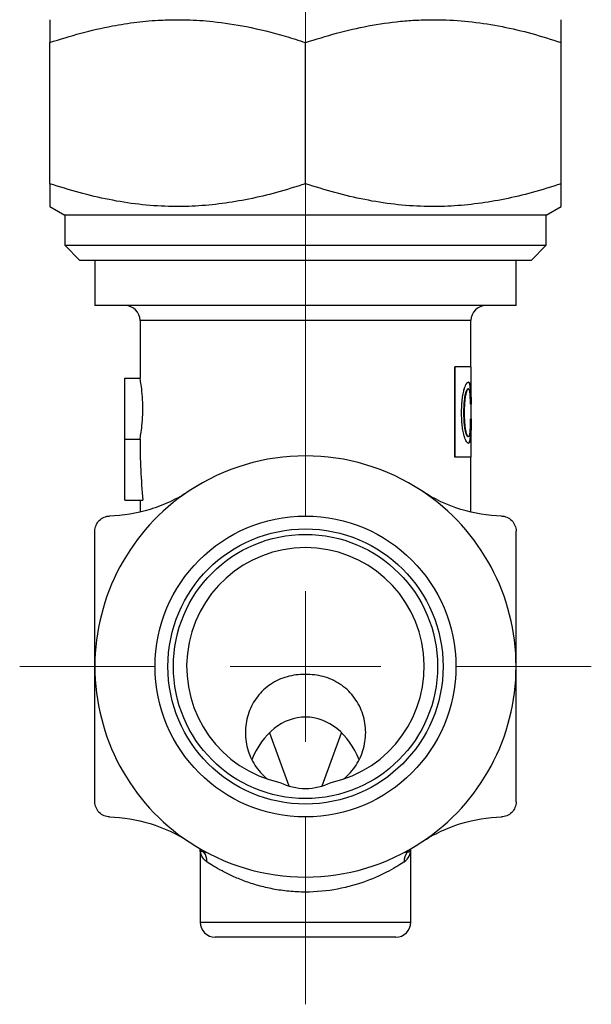
# Model space of a CAD drawing. Units: millimetres. Extents: x 166 to 258, y 78 to 195.
# Drawn here: x 234 to 253, y 78 to 110 of the extents above; entities that cross this region are included whole.
import ezdxf

# ---------------------------------------------------------------- set-up
doc = ezdxf.new("R2010")
doc.units = ezdxf.units.MM

# ---------------------------------------------------------------- blocks, each defined once
blk = doc.blocks.new('SW_CENTERMARKSYMBOL_0')
at = {"color": 0, "linetype": 'Continuous', "lineweight": 18}
for p, q in [((0, 5), (0, 57.816)), ((0, 0), (0, 2.5)), ((-5, 0), (-9.5, 0)), ((0, 0), (-2.5, 0)), ((0, 0), (0, -2.5)), ((0, 0), (2.5, 0)), ((5, 0), (9.5, 0)), ((0, -5), (0, -11.23))]:
    blk.add_line(p, q, dxfattribs=at)

msp = doc.modelspace()

# ---------------------------------------------------------------- linework, layer by layer
at = {"color": 7, "linetype": 'Continuous', "lineweight": 25}
for p, q in [((234.913, 104.839), (234.913, 109.532)), ((243.413, 104.839), (243.413, 109.532)), ((251.913, 104.839), (251.913, 109.532)), ((234.913, 104.08), (235.413, 103.791)), ((235.413, 103.791), (235.413, 102.791)), ((251.413, 103.791), (235.413, 103.791)), ((251.413, 103.791), (251.913, 104.08)), ((251.413, 102.791), (251.413, 103.791)), ((235.413, 102.791), (235.913, 102.291)), ((235.413, 102.791), (251.413, 102.791)), ((250.913, 102.291), (251.413, 102.791)), ((250.913, 102.291), (235.913, 102.291)), ((236.413, 102.291), (236.413, 100.791)), ((250.413, 100.791), (250.413, 102.291)), ((250.413, 100.791), (236.413, 100.791)), ((237.913, 100.291), (237.913, 98.38)), ((248.913, 98.749), (248.913, 100.291)), ((248.374, 95.749), (248.374, 98.749)), ((248.383, 98.749), (248.374, 98.749)), ((248.383, 95.749), (248.383, 98.749)), ((248.923, 98.749), (248.383, 98.749)), ((248.923, 98.22), (248.923, 98.749)), ((237.413, 96.348), (237.413, 98.38)), ((237.413, 98.38), (237.913, 98.38)), ((248.827, 98.243), (248.817, 98.243)), ((248.922, 97.994), (248.923, 98.22)), ((248.923, 98.22), (248.923, 98.22)), ((248.827, 98.023), (248.817, 98.023)), ((248.902, 98.046), (248.892, 98.046)), ((248.923, 95.749), (248.923, 97.994)), ((248.746, 97.86), (248.736, 97.86)), ((248.689, 97.223), (248.68, 97.223)), ((248.917, 97.513), (248.897, 97.513)), ((248.919, 97.026), (248.9, 97.026)), ((248.746, 96.586), (248.736, 96.586)), ((237.413, 96.348), (237.913, 96.348)), ((237.413, 94.316), (237.413, 96.348)), ((248.827, 96.436), (248.817, 96.436)), ((248.904, 96.413), (248.894, 96.413)), ((248.827, 96.216), (248.817, 96.216)), ((248.383, 95.749), (248.374, 95.749)), ((248.923, 95.749), (248.383, 95.749)), ((248.913, 93.935), (248.913, 95.749)), ((237.413, 94.316), (238.008, 94.316)), ((237.913, 94.316), (237.913, 93.928)), ((242.215, 86.59), (242.859, 84.819)), ((243.968, 84.819), (244.612, 86.59)), ((239.913, 82.729), (239.913, 80.291)), ((246.913, 80.291), (246.913, 82.729)), ((246.413, 79.791), (240.413, 79.791))]:
    msp.add_line(p, q, dxfattribs=at)
at = {"color": 8, "linetype": 'Continuous', "lineweight": 25}
for p, q in [((248.913, 100.291), (237.913, 100.291)), ((239.913, 80.291), (246.913, 80.291))]:
    msp.add_line(p, q, dxfattribs=at)
at = {"color": 8, "linetype": 'Continuous', "lineweight": 25, "flags": 128}
for points in [[(240.038, 82.619), (240.01, 82.654), (239.987, 82.687)], [(246.788, 82.619), (246.817, 82.654), (246.84, 82.687)]]:
    msp.add_lwpolyline(points, dxfattribs=at)
at = {"color": 7, "linetype": 'Continuous', "lineweight": 25}
for radius in [5, 4.573, 4.392]:
    msp.add_circle((243.413, 88.791), radius, dxfattribs=at)
for centre, radius, start, end in [((237.413, 100.291), 0.5, 0, 90), ((249.413, 100.291), 0.5, 90, 180), ((243.413, 88.791), 7, 56.4427, 123.5573), ((243.413, 88.791), 7, 123.5573, 180), ((243.413, 88.791), 7, 0, 56.4427), ((243.413, 88.791), 3.95, 282.4051, 257.5949), ((243.413, 88.791), 7, 180, 236.4427), ((243.413, 88.791), 7, 303.5573, 0), ((243.413, 88.791), 7, 236.4427, 303.5573), ((239.659, 82.334), 0.475, 355.4026, 36.9448), ((247.168, 82.334), 0.475, 143.0552, 184.5974), ((240.413, 80.291), 0.5, 180, 270), ((246.413, 80.291), 0.5, 270, 0)]:
    msp.add_arc(centre, radius, start, end, dxfattribs=at)
for centre, major_axis, ratio, start_param, end_param in [((243.413, 96.348), (0, 11), 0.5, 1.570796, 1.756591), ((243.413, 84.504), (0, 2.606), 0.767327, 5.182726, 7.381136), ((243.413, 86.808), (0, 2.071), 0.965926, 2.703434, 3.579751)]:
    msp.add_ellipse(centre, major_axis=major_axis, ratio=ratio, start_param=start_param, end_param=end_param, dxfattribs=at)
for points, knots in [([(234.913, 109.532), (235.257, 109.64), (235.944, 109.858), (236.91, 110.078), (237.803, 110.217), (238.527, 110.282), (238.981, 110.288), (239.163, 110.291)], [0, 0, 0, 0, 0.247251, 0.495327, 0.684325, 0.873305, 1, 1, 1, 1]), ([(234.913, 110.291), (234.913, 110.285), (234.913, 110.273), (234.913, 110.176), (234.913, 110.025), (234.913, 109.814), (234.913, 109.63), (234.913, 109.532)], [0, 0, 0, 0, 0.192785, 0.386359, 0.582065, 0.778356, 1, 1, 1, 1]), ([(239.163, 110.291), (239.264, 110.29), (239.655, 110.287), (240.419, 110.234), (241.516, 110.066), (242.542, 109.812), (243.19, 109.604), (243.413, 109.532)], [0, 0, 0, 0, 0.070055, 0.271421, 0.532045, 0.838642, 1, 1, 1, 1]), ([(243.413, 109.532), (243.757, 109.641), (244.446, 109.858), (245.501, 110.098), (246.395, 110.228), (247.118, 110.283), (247.481, 110.289), (247.663, 110.291)], [0, 0, 0, 0, 0.247582, 0.496461, 0.747258, 0.873304, 1, 1, 1, 1]), ([(247.663, 110.291), (247.764, 110.29), (248.195, 110.287), (248.96, 110.23), (249.951, 110.072), (250.939, 109.841), (251.588, 109.635), (251.913, 109.532)], [0, 0, 0, 0, 0.070054, 0.299812, 0.532394, 0.765025, 1, 1, 1, 1]), ([(251.913, 109.532), (251.913, 109.63), (251.913, 109.813), (251.913, 110.022), (251.913, 110.173), (251.913, 110.272), (251.913, 110.285), (251.913, 110.291)], [0, 0, 0, 0, 0.221644, 0.414701, 0.60827, 0.803738, 1, 1, 1, 1]), ([(243.413, 104.839), (243.092, 104.737), (242.471, 104.54), (241.548, 104.321), (240.649, 104.168), (239.756, 104.084), (238.828, 104.072), (237.869, 104.141), (236.878, 104.299), (235.89, 104.53), (235.239, 104.736), (234.913, 104.839)], [0, 0, 0, 0, 0.115732, 0.223835, 0.327666, 0.431484, 0.535026, 0.649905, 0.765415, 0.882512, 1, 1, 1, 1]), ([(234.913, 104.839), (234.913, 104.736), (234.913, 104.523), (234.913, 104.283), (234.913, 104.146), (234.913, 104.093), (234.913, 104.076), (234.913, 104.08), (234.913, 104.081)], [0, 0, 0, 0, 0.234605, 0.484874, 0.736354, 0.864308, 0.992493, 1, 1, 1, 1]), ([(251.913, 104.839), (251.592, 104.737), (250.971, 104.54), (250.048, 104.321), (249.149, 104.168), (248.256, 104.084), (247.328, 104.072), (246.369, 104.141), (245.378, 104.299), (244.39, 104.53), (243.739, 104.736), (243.413, 104.839)], [0, 0, 0, 0, 0.115732, 0.223835, 0.327666, 0.431484, 0.535026, 0.649905, 0.765415, 0.882512, 1, 1, 1, 1]), ([(251.913, 104.08), (251.913, 104.082), (251.913, 104.087), (251.913, 104.129), (251.913, 104.195), (251.913, 104.318), (251.913, 104.519), (251.913, 104.736), (251.913, 104.839)], [0, 0, 0, 0, 0.124929, 0.250796, 0.378997, 0.507402, 0.765417, 1, 1, 1, 1]), ([(237.913, 96.348), (237.913, 96.348), (237.919, 96.375), (237.936, 96.477), (237.948, 96.552), (237.973, 96.739), (237.985, 96.852), (238.003, 97.097), (238.008, 97.23), (238.008, 97.496), (238.003, 97.629), (237.985, 97.876), (237.973, 97.987), (237.948, 98.177), (237.936, 98.251), (237.919, 98.353), (237.913, 98.38), (237.913, 98.38)], [0, 0, 0, 0, 0.125, 0.125, 0.25, 0.25, 0.375, 0.375, 0.5, 0.5, 0.625, 0.625, 0.75, 0.75, 0.875, 0.875, 1, 1, 1, 1]), ([(248.693, 98.023), (248.698, 98.04), (248.709, 98.076), (248.732, 98.137), (248.762, 98.197), (248.791, 98.229), (248.812, 98.241), (248.822, 98.242), (248.827, 98.243)], [0, 0, 0, 0, 0.125045, 0.250071, 0.499811, 0.749719, 0.874841, 1, 1, 1, 1]), ([(248.892, 98.046), (248.89, 98.068), (248.888, 98.085), (248.887, 98.097), (248.886, 98.099), (248.886, 98.103), (248.886, 98.104), (248.885, 98.11), (248.884, 98.113), (248.883, 98.124), (248.882, 98.131), (248.879, 98.144), (248.878, 98.15), (248.876, 98.161), (248.874, 98.167), (248.87, 98.182), (248.867, 98.191), (248.863, 98.203), (248.861, 98.206), (248.858, 98.213), (248.856, 98.216), (248.851, 98.224), (248.847, 98.229), (248.839, 98.236), (248.835, 98.239), (248.83, 98.241), (248.83, 98.241), (248.829, 98.241), (248.829, 98.241), (248.827, 98.241), (248.826, 98.241), (248.823, 98.242), (248.82, 98.242), (248.817, 98.243)], [0, 0, 0, 0, 0.125, 0.125, 0.140625, 0.140625, 0.15625, 0.15625, 0.1875, 0.1875, 0.25, 0.25, 0.3125, 0.3125, 0.375, 0.375, 0.5, 0.5, 0.5625, 0.5625, 0.625, 0.625, 0.75, 0.75, 0.875, 0.875, 0.890625, 0.890625, 0.90625, 0.90625, 0.9375, 0.9375, 1, 1, 1, 1]), ([(248.827, 98.243), (248.832, 98.242), (248.841, 98.241), (248.857, 98.231), (248.875, 98.204), (248.889, 98.153), (248.897, 98.097), (248.9, 98.063), (248.902, 98.046)], [0, 0, 0, 0, 0.125154, 0.250277, 0.50025, 0.749972, 0.874976, 1, 1, 1, 1]), ([(248.602, 97.223), (248.603, 97.26), (248.603, 97.333), (248.608, 97.477), (248.621, 97.656), (248.646, 97.822), (248.671, 97.943), (248.685, 97.996), (248.693, 98.023)], [0, 0, 0, 0, 0.125089, 0.250152, 0.500018, 0.749753, 0.874842, 1, 1, 1, 1]), ([(248.736, 97.86), (248.74, 97.877), (248.743, 97.888), (248.746, 97.897), (248.746, 97.899), (248.747, 97.901), (248.747, 97.903), (248.749, 97.906), (248.749, 97.909), (248.752, 97.917), (248.754, 97.922), (248.763, 97.949), (248.77, 97.967), (248.782, 97.993), (248.79, 98.004), (248.801, 98.016), (248.804, 98.018), (248.808, 98.02), (248.809, 98.021), (248.81, 98.021), (248.811, 98.021), (248.813, 98.022), (248.815, 98.022), (248.817, 98.023)], [0, 0, 0, 0, 0.125, 0.125, 0.140625, 0.140625, 0.15625, 0.15625, 0.1875, 0.1875, 0.25, 0.25, 0.5, 0.5, 0.75, 0.75, 0.875, 0.875, 0.90625, 0.90625, 0.9375, 0.9375, 1, 1, 1, 1]), ([(248.827, 98.023), (248.824, 98.022), (248.817, 98.021), (248.804, 98.01), (248.786, 97.984), (248.768, 97.939), (248.755, 97.897), (248.749, 97.873), (248.746, 97.86)], [0, 0, 0, 0, 0.125144, 0.250245, 0.500033, 0.74992, 0.874952, 1, 1, 1, 1]), ([(248.88, 97.884), (248.877, 97.905), (248.871, 97.947), (248.859, 97.99), (248.844, 98.018), (248.833, 98.021), (248.827, 98.023)], [0, 0, 0, 0, 0.249923, 0.499878, 0.749901, 1, 1, 1, 1]), ([(248.897, 97.513), (248.896, 97.547), (248.895, 97.614), (248.892, 97.713), (248.888, 97.79), (248.884, 97.846), (248.881, 97.871), (248.88, 97.884)], [0, 0, 0, 0, 0.25002, 0.5, 0.749789, 0.874869, 1, 1, 1, 1]), ([(248.907, 97.513), (248.907, 97.546), (248.907, 97.57), (248.907, 97.589), (248.907, 97.593), (248.907, 97.599), (248.907, 97.602), (248.907, 97.611), (248.907, 97.617), (248.906, 97.635), (248.906, 97.647), (248.906, 97.708), (248.905, 97.756), (248.903, 97.846), (248.901, 97.89), (248.899, 97.952), (248.897, 97.973), (248.896, 97.993), (248.896, 97.994), (248.896, 97.998), (248.896, 98), (248.895, 98.005), (248.895, 98.01), (248.894, 98.023), (248.893, 98.034), (248.892, 98.046)], [0, 0, 0, 0, 0.125, 0.125, 0.140625, 0.140625, 0.15625, 0.15625, 0.1875, 0.1875, 0.25, 0.25, 0.5, 0.5, 0.75, 0.75, 0.875, 0.875, 0.890625, 0.890625, 0.90625, 0.90625, 0.9375, 0.9375, 1, 1, 1, 1]), ([(248.902, 98.046), (248.903, 98.028), (248.906, 97.992), (248.911, 97.913), (248.914, 97.803), (248.916, 97.684), (248.917, 97.587), (248.917, 97.538), (248.917, 97.513)], [0, 0, 0, 0, 0.125161, 0.250265, 0.500042, 0.749889, 0.874929, 1, 1, 1, 1]), ([(248.68, 97.223), (248.68, 97.296), (248.681, 97.353), (248.682, 97.396), (248.683, 97.399), (248.683, 97.403), (248.683, 97.404), (248.683, 97.41), (248.683, 97.414), (248.683, 97.425), (248.684, 97.432), (248.685, 97.454), (248.685, 97.468), (248.688, 97.511), (248.69, 97.538), (248.692, 97.57), (248.693, 97.578), (248.694, 97.593), (248.695, 97.6), (248.697, 97.621), (248.698, 97.634), (248.703, 97.674), (248.706, 97.699), (248.71, 97.729), (248.711, 97.736), (248.713, 97.749), (248.714, 97.755), (248.717, 97.773), (248.719, 97.784), (248.722, 97.798), (248.722, 97.799), (248.723, 97.804), (248.724, 97.806), (248.725, 97.813), (248.726, 97.818), (248.73, 97.834), (248.733, 97.847), (248.736, 97.86)], [0, 0, 0, 0, 0.25, 0.25, 0.257812, 0.257812, 0.265625, 0.265625, 0.28125, 0.28125, 0.3125, 0.3125, 0.375, 0.375, 0.5, 0.5, 0.53125, 0.53125, 0.5625, 0.5625, 0.625, 0.625, 0.75, 0.75, 0.78125, 0.78125, 0.8125, 0.8125, 0.875, 0.875, 0.890625, 0.890625, 0.90625, 0.90625, 0.9375, 0.9375, 1, 1, 1, 1]), ([(248.746, 97.86), (248.741, 97.839), (248.731, 97.797), (248.714, 97.699), (248.7, 97.565), (248.691, 97.395), (248.69, 97.281), (248.689, 97.223)], [0, 0, 0, 0, 0.125143, 0.250196, 0.499978, 0.749901, 1, 1, 1, 1]), ([(248.693, 96.436), (248.685, 96.462), (248.671, 96.514), (248.646, 96.633), (248.622, 96.797), (248.608, 96.973), (248.603, 97.116), (248.603, 97.187), (248.602, 97.223)], [0, 0, 0, 0, 0.125158, 0.250245, 0.500003, 0.749855, 0.874914, 1, 1, 1, 1]), ([(248.736, 96.586), (248.73, 96.614), (248.725, 96.636), (248.721, 96.653), (248.721, 96.657), (248.719, 96.663), (248.719, 96.665), (248.717, 96.674), (248.716, 96.68), (248.713, 96.698), (248.711, 96.711), (248.708, 96.73), (248.708, 96.736), (248.706, 96.748), (248.705, 96.754), (248.703, 96.773), (248.701, 96.786), (248.697, 96.826), (248.694, 96.854), (248.691, 96.89), (248.691, 96.896), (248.69, 96.909), (248.689, 96.916), (248.688, 96.936), (248.687, 96.95), (248.685, 96.992), (248.683, 97.022), (248.682, 97.054), (248.682, 97.054), (248.682, 97.057), (248.682, 97.058), (248.682, 97.062), (248.682, 97.065), (248.682, 97.074), (248.682, 97.08), (248.681, 97.098), (248.681, 97.112), (248.68, 97.155), (248.68, 97.187), (248.68, 97.223)], [0, 0, 0, 0, 0.125, 0.125, 0.140625, 0.140625, 0.15625, 0.15625, 0.1875, 0.1875, 0.25, 0.25, 0.28125, 0.28125, 0.3125, 0.3125, 0.375, 0.375, 0.5, 0.5, 0.53125, 0.53125, 0.5625, 0.5625, 0.625, 0.625, 0.75, 0.75, 0.757812, 0.757812, 0.765625, 0.765625, 0.78125, 0.78125, 0.8125, 0.8125, 0.875, 0.875, 1, 1, 1, 1]), ([(248.689, 97.223), (248.69, 97.166), (248.691, 97.051), (248.7, 96.882), (248.714, 96.747), (248.731, 96.65), (248.741, 96.607), (248.746, 96.586)], [0, 0, 0, 0, 0.250099, 0.500022, 0.749804, 0.874857, 1, 1, 1, 1]), ([(248.883, 96.563), (248.884, 96.579), (248.888, 96.609), (248.893, 96.68), (248.897, 96.776), (248.9, 96.9), (248.9, 96.984), (248.9, 97.026)], [0, 0, 0, 0, 0.12516, 0.250244, 0.500027, 0.749954, 1, 1, 1, 1]), ([(248.894, 96.413), (248.896, 96.44), (248.898, 96.461), (248.899, 96.477), (248.899, 96.481), (248.899, 96.486), (248.899, 96.489), (248.9, 96.497), (248.9, 96.503), (248.901, 96.52), (248.901, 96.532), (248.904, 96.595), (248.905, 96.645), (248.906, 96.722), (248.907, 96.747), (248.907, 96.802), (248.908, 96.83), (248.908, 96.874), (248.908, 96.887), (248.908, 96.915), (248.908, 96.929), (248.908, 96.946), (248.908, 96.947), (248.908, 96.953), (248.908, 96.955), (248.909, 96.964), (248.909, 96.97), (248.909, 96.991), (248.909, 97.008), (248.909, 97.026)], [0, 0, 0, 0, 0.125, 0.125, 0.140625, 0.140625, 0.15625, 0.15625, 0.1875, 0.1875, 0.25, 0.25, 0.5, 0.5, 0.625, 0.625, 0.75, 0.75, 0.8125, 0.8125, 0.875, 0.875, 0.890625, 0.890625, 0.90625, 0.90625, 0.9375, 0.9375, 1, 1, 1, 1]), ([(248.919, 97.026), (248.919, 96.998), (248.918, 96.942), (248.918, 96.831), (248.916, 96.694), (248.913, 96.567), (248.909, 96.474), (248.906, 96.433), (248.904, 96.413)], [0, 0, 0, 0, 0.125068, 0.250111, 0.50002, 0.749797, 0.874862, 1, 1, 1, 1]), ([(248.817, 96.436), (248.813, 96.436), (248.81, 96.437), (248.807, 96.438), (248.806, 96.438), (248.804, 96.439), (248.804, 96.44), (248.801, 96.441), (248.799, 96.443), (248.794, 96.448), (248.79, 96.452), (248.783, 96.461), (248.78, 96.467), (248.775, 96.476), (248.773, 96.48), (248.769, 96.487), (248.767, 96.491), (248.762, 96.503), (248.759, 96.511), (248.755, 96.523), (248.754, 96.525), (248.753, 96.529), (248.752, 96.531), (248.75, 96.538), (248.748, 96.543), (248.743, 96.56), (248.74, 96.572), (248.736, 96.586)], [0, 0, 0, 0, 0.125, 0.125, 0.15625, 0.15625, 0.1875, 0.1875, 0.25, 0.25, 0.375, 0.375, 0.5, 0.5, 0.5625, 0.5625, 0.625, 0.625, 0.75, 0.75, 0.78125, 0.78125, 0.8125, 0.8125, 0.875, 0.875, 1, 1, 1, 1]), ([(248.746, 96.586), (248.752, 96.563), (248.765, 96.517), (248.786, 96.47), (248.804, 96.446), (248.817, 96.437), (248.824, 96.436), (248.827, 96.436)], [0, 0, 0, 0, 0.249898, 0.499747, 0.749641, 0.874802, 1, 1, 1, 1]), ([(248.827, 96.436), (248.833, 96.437), (248.845, 96.439), (248.86, 96.46), (248.871, 96.494), (248.878, 96.53), (248.881, 96.552), (248.883, 96.563)], [0, 0, 0, 0, 0.250189, 0.500208, 0.749949, 0.874971, 1, 1, 1, 1]), ([(248.827, 96.216), (248.822, 96.216), (248.812, 96.217), (248.791, 96.23), (248.762, 96.262), (248.732, 96.321), (248.709, 96.382), (248.698, 96.418), (248.693, 96.436)], [0, 0, 0, 0, 0.125159, 0.250281, 0.500189, 0.749929, 0.874955, 1, 1, 1, 1]), ([(248.817, 96.216), (248.824, 96.216), (248.828, 96.217), (248.831, 96.218), (248.832, 96.218), (248.833, 96.219), (248.834, 96.219), (248.835, 96.22), (248.837, 96.22), (248.84, 96.222), (248.842, 96.223), (248.846, 96.227), (248.848, 96.229), (248.852, 96.233), (248.854, 96.236), (248.859, 96.244), (248.863, 96.25), (248.866, 96.259), (248.867, 96.262), (248.869, 96.266), (248.87, 96.268), (248.872, 96.275), (248.873, 96.28), (248.878, 96.295), (248.88, 96.306), (248.883, 96.322), (248.884, 96.326), (248.885, 96.333), (248.885, 96.337), (248.887, 96.347), (248.888, 96.354), (248.889, 96.363), (248.889, 96.364), (248.89, 96.367), (248.89, 96.369), (248.89, 96.374), (248.891, 96.378), (248.892, 96.391), (248.893, 96.401), (248.894, 96.413)], [0, 0, 0, 0, 0.125, 0.125, 0.140625, 0.140625, 0.15625, 0.15625, 0.1875, 0.1875, 0.25, 0.25, 0.3125, 0.3125, 0.375, 0.375, 0.5, 0.5, 0.53125, 0.53125, 0.5625, 0.5625, 0.625, 0.625, 0.75, 0.75, 0.78125, 0.78125, 0.8125, 0.8125, 0.875, 0.875, 0.890625, 0.890625, 0.90625, 0.90625, 0.9375, 0.9375, 1, 1, 1, 1]), ([(248.904, 96.413), (248.902, 96.395), (248.899, 96.36), (248.89, 96.303), (248.876, 96.252), (248.858, 96.227), (248.841, 96.217), (248.832, 96.216), (248.827, 96.216)], [0, 0, 0, 0, 0.1250132, 0.2500205, 0.4997051, 0.749716, 0.8748439, 1, 1, 1, 1]), ([(239.544, 94.625), (239.34, 94.489), (239.129, 94.371), (238.697, 94.167), (238.474, 94.081), (237.798, 93.873), (237.347, 93.803), (236.901, 93.793)], [0, 0, 0, 0, 0.25, 0.25, 0.5, 0.5, 1, 1, 1, 1]), ([(249.926, 93.793), (249.479, 93.803), (249.032, 93.872), (248.127, 94.15), (247.693, 94.353), (247.283, 94.625)], [0, 0, 0, 0, 0.5, 0.5, 1, 1, 1, 1]), ([(236.413, 93.293), (236.413, 93.357), (236.426, 93.421), (236.476, 93.543), (236.513, 93.6), (236.606, 93.692), (236.661, 93.729), (236.779, 93.779), (236.84, 93.791), (236.901, 93.793)], [0, 0, 0, 0, 0.25, 0.25, 0.5, 0.5, 0.75, 0.75, 1, 1, 1, 1]), ([(249.926, 93.793), (249.987, 93.791), (250.048, 93.779), (250.165, 93.729), (250.22, 93.693), (250.313, 93.6), (250.351, 93.543), (250.401, 93.422), (250.413, 93.357), (250.413, 93.293)], [0, 0, 0, 0, 0.25, 0.25, 0.5, 0.5, 0.75, 0.75, 1, 1, 1, 1]), ([(236.413, 88.791), (236.413, 89.174), (236.413, 89.561), (236.413, 90.327), (236.413, 90.705), (236.413, 91.83), (236.413, 92.566), (236.413, 93.293)], [0, 0, 0, 0, 0.25, 0.25, 0.5, 0.5, 1, 1, 1, 1]), ([(250.413, 88.791), (250.413, 89.174), (250.413, 89.561), (250.413, 90.327), (250.413, 90.705), (250.413, 91.83), (250.413, 92.566), (250.413, 93.293)], [0, 0, 0, 0, 0.25, 0.25, 0.5, 0.5, 1, 1, 1, 1]), ([(236.413, 84.29), (236.413, 85.019), (236.413, 85.767), (236.413, 87.269), (236.413, 88.026), (236.413, 88.791)], [0, 0, 0, 0, 0.5, 0.5, 1, 1, 1, 1]), ([(250.413, 84.29), (250.413, 85.019), (250.413, 85.767), (250.413, 87.269), (250.413, 88.026), (250.413, 88.791)], [0, 0, 0, 0, 0.5, 0.5, 1, 1, 1, 1]), ([(244.689, 85.053), (244.848, 85.185), (244.983, 85.338), (245.205, 85.684), (245.289, 85.872), (245.396, 86.266), (245.42, 86.471), (245.404, 86.877), (245.364, 87.08), (245.226, 87.46), (245.125, 87.641), (244.876, 87.957), (244.724, 88.097), (244.389, 88.318), (244.2, 88.403), (243.909, 88.481), (243.809, 88.5), (243.607, 88.522), (243.503, 88.527), (243.3, 88.526), (243.198, 88.521), (242.997, 88.496), (242.897, 88.476), (242.607, 88.395), (242.421, 88.309), (242.089, 88.086), (241.939, 87.945), (241.694, 87.628), (241.595, 87.448), (241.46, 87.069), (241.422, 86.867), (241.408, 86.463), (241.432, 86.259), (241.54, 85.867), (241.623, 85.681), (241.845, 85.337), (241.98, 85.185), (242.138, 85.053)], [0, 0, 0, 0, 0.0625, 0.0625, 0.125, 0.125, 0.1875, 0.1875, 0.25, 0.25, 0.3125, 0.3125, 0.375, 0.375, 0.4375, 0.4375, 0.46875, 0.46875, 0.5, 0.5, 0.53125, 0.53125, 0.5625, 0.5625, 0.625, 0.625, 0.6875, 0.6875, 0.75, 0.75, 0.8125, 0.8125, 0.875, 0.875, 0.9375, 0.9375, 1, 1, 1, 1]), ([(236.901, 83.79), (236.84, 83.791), (236.779, 83.804), (236.662, 83.853), (236.607, 83.889), (236.514, 83.982), (236.476, 84.039), (236.426, 84.161), (236.413, 84.226), (236.413, 84.29)], [0, 0, 0, 0, 0.25, 0.25, 0.5, 0.5, 0.75, 0.75, 1, 1, 1, 1]), ([(250.413, 84.29), (250.413, 84.226), (250.401, 84.161), (250.351, 84.04), (250.314, 83.983), (250.221, 83.89), (250.166, 83.853), (250.048, 83.804), (249.987, 83.791), (249.926, 83.79)], [0, 0, 0, 0, 0.25, 0.25, 0.5, 0.5, 0.75, 0.75, 1, 1, 1, 1]), ([(236.901, 83.79), (237.348, 83.779), (237.795, 83.71), (238.7, 83.432), (239.134, 83.23), (239.544, 82.958)], [0, 0, 0, 0, 0.5, 0.5, 1, 1, 1, 1]), ([(247.283, 82.958), (247.487, 83.093), (247.698, 83.211), (248.13, 83.415), (248.353, 83.502), (249.029, 83.709), (249.48, 83.779), (249.926, 83.79)], [0, 0, 0, 0, 0.25, 0.25, 0.5, 0.5, 1, 1, 1, 1]), ([(240.132, 82.296), (240.057, 82.345), (240.003, 82.414), (239.931, 82.564), (239.913, 82.646), (239.913, 82.729)], [0, 0, 0, 0, 0.5, 0.5, 1, 1, 1, 1]), ([(240.038, 82.619), (239.994, 82.623), (239.964, 82.64), (239.923, 82.68), (239.913, 82.705), (239.913, 82.729)], [0, 0, 0, 0, 0.5, 0.5, 1, 1, 1, 1]), ([(246.695, 82.296), (246.77, 82.345), (246.824, 82.414), (246.896, 82.564), (246.913, 82.646), (246.913, 82.729)], [0, 0, 0, 0, 0.5, 0.5, 1, 1, 1, 1]), ([(246.788, 82.619), (246.833, 82.623), (246.863, 82.64), (246.904, 82.68), (246.913, 82.705), (246.913, 82.729)], [0, 0, 0, 0, 0.5, 0.5, 1, 1, 1, 1]), ([(246.695, 82.296), (246.57, 82.213), (246.395, 82.105), (245.972, 81.879), (245.717, 81.76), (245.146, 81.549), (244.823, 81.455), (244.139, 81.327), (243.77, 81.291), (243.225, 81.291), (243.044, 81.3), (242.682, 81.335), (242.505, 81.361), (242.165, 81.426), (242.001, 81.465), (241.685, 81.554), (241.532, 81.604), (241.247, 81.71), (241.113, 81.765), (240.863, 81.879), (240.746, 81.937), (240.427, 82.107), (240.257, 82.213), (240.132, 82.296)], [0, 0, 0, 0, 0.125, 0.125, 0.25, 0.25, 0.375, 0.375, 0.5, 0.5, 0.5625, 0.5625, 0.625, 0.625, 0.6875, 0.6875, 0.75, 0.75, 0.8125, 0.8125, 0.875, 0.875, 1, 1, 1, 1])]:
    msp.add_open_spline(points, degree=3, knots=knots, dxfattribs=at)
for points in [[(240.183, 82.581), (240.128, 82.61), (240.079, 82.622), (240.038, 82.619)], [(246.788, 82.619), (246.748, 82.622), (246.699, 82.61), (246.644, 82.581)]]:
    msp.add_open_spline(points, degree=3, dxfattribs=at)

# ---------------------------------------------------------------- block references
at = {"color": 7, "linetype": 'Continuous', "lineweight": 18}
msp.add_blockref('SW_CENTERMARKSYMBOL_0', (243.413, 88.791), dxfattribs=at)

doc.saveas('drawing.dxf')
